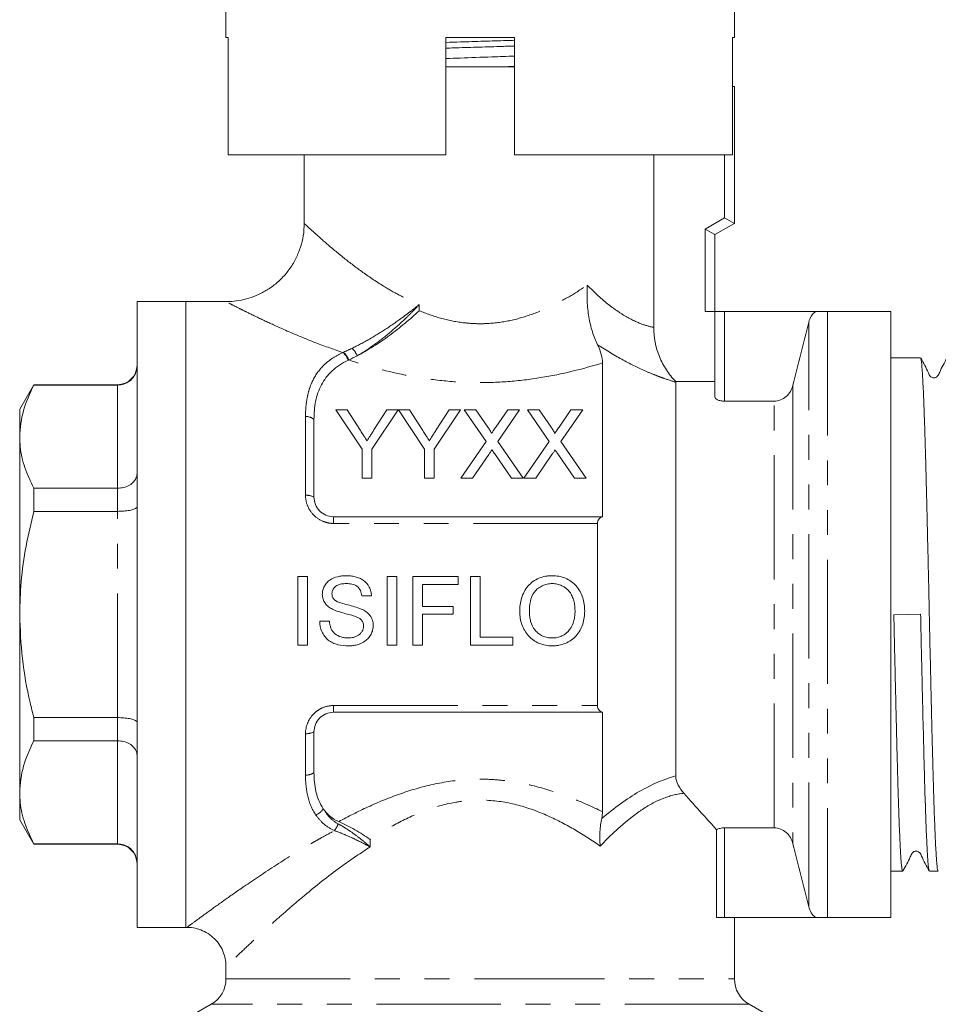
# Model space of a CAD drawing. Units: millimetres. Extents: x 163 to 244, y 91 to 278.
# Drawn here: x 163 to 210, y 187 to 237 of the extents above; entities that cross this region are included whole.
import ezdxf

# ---------------------------------------------------------------- set-up
doc = ezdxf.new("R2010")
doc.units = ezdxf.units.MM
doc.linetypes.add('PHANTOM', pattern=[12.7, 6.35, -1.27, 1.27, -1.27, 1.27, -1.27])

msp = doc.modelspace()

# ---------------------------------------------------------------- linework, layer by layer
at = {"color": 7, "linetype": 'Continuous', "lineweight": 15}
for p, q in [((173.084, 242.995), (173.084, 235.995)), ((199.084, 235.995), (199.084, 242.995)), ((173.203, 235.995), (173.084, 235.995)), ((173.203, 235.995), (173.203, 229.995)), ((184.334, 229.995), (184.334, 235.995)), ((187.834, 235.995), (184.334, 235.995)), ((187.834, 229.995), (187.834, 235.995)), ((199.084, 235.995), (198.986, 235.995)), ((198.986, 229.995), (198.986, 235.995)), ((184.334, 234.495), (186.084, 234.495)), ((186.084, 234.495), (187.834, 234.495)), ((199.084, 233.495), (198.986, 233.495)), ((199.084, 233.495), (199.084, 226.495)), ((184.334, 229.995), (173.203, 229.995)), ((177.084, 229.995), (177.084, 226.488)), ((198.986, 229.995), (187.834, 229.995)), ((194.958, 229.995), (194.958, 221.175)), ((199.084, 226.495), (198.584, 226.784)), ((197.584, 226.207), (198.084, 225.918)), ((199.084, 226.495), (198.084, 225.918)), ((198.084, 225.918), (198.084, 221.995)), ((171.034, 222.495), (168.534, 222.495)), ((168.534, 222.495), (168.534, 190.495)), ((173.096, 222.495), (171.034, 222.495)), ((171.034, 206.495), (171.034, 222.495)), ((198.084, 221.995), (197.584, 221.995)), ((198.084, 221.995), (198.084, 217.62)), ((198.084, 221.995), (198.584, 221.995)), ((198.584, 221.995), (203.234, 221.995)), ((207.084, 221.995), (203.852, 221.995)), ((207.084, 221.995), (207.084, 190.995)), ((208.597, 219.62), (207.084, 219.62)), ((192.334, 211.495), (192.334, 219.357)), ((163.256, 218.245), (162.534, 216.995)), ((167.534, 218.245), (163.256, 218.245)), ((163.256, 218.226), (163.256, 218.245)), ((167.534, 218.226), (163.256, 218.226)), ((196.084, 198.237), (196.084, 218.374)), ((198.084, 218.401), (196.085, 218.401)), ((198.584, 217.404), (201.111, 217.404)), ((162.534, 215.589), (162.534, 216.995)), ((180.049, 214.949), (178.703, 216.966)), ((178.703, 216.966), (179.287, 216.966)), ((179.287, 216.966), (179.965, 215.896)), ((181.889, 216.966), (180.542, 214.949)), ((180.652, 215.936), (181.305, 216.966)), ((181.305, 216.966), (181.889, 216.966)), ((183.235, 214.949), (181.899, 216.966)), ((181.899, 216.966), (182.473, 216.966)), ((182.473, 216.966), (183.151, 215.896)), ((185.074, 216.966), (183.728, 214.949)), ((183.838, 215.936), (184.49, 216.966)), ((184.49, 216.966), (185.074, 216.966)), ((186.384, 215.349), (185.27, 216.966)), ((185.27, 216.966), (185.865, 216.966)), ((185.865, 216.966), (186.475, 216.08)), ((186.885, 216.079), (187.494, 216.966)), ((188.097, 216.966), (186.983, 215.344)), ((187.494, 216.966), (188.097, 216.966)), ((189.615, 215.349), (188.501, 216.966)), ((188.501, 216.966), (189.095, 216.966)), ((189.095, 216.966), (189.706, 216.08)), ((190.116, 216.079), (190.725, 216.966)), ((191.328, 216.966), (190.214, 215.344)), ((190.725, 216.966), (191.328, 216.966)), ((177.584, 216.461), (177.584, 212.495)), ((162.534, 206.495), (162.534, 215.589)), ((185.091, 213.466), (186.384, 215.349)), ((186.983, 215.344), (188.276, 213.466)), ((188.321, 213.466), (189.615, 215.349)), ((190.214, 215.344), (191.507, 213.466)), ((180.049, 213.466), (180.049, 214.949)), ((180.542, 214.949), (180.542, 213.466)), ((183.235, 213.466), (183.235, 214.949)), ((183.728, 214.949), (183.728, 213.466)), ((186.521, 214.67), (185.693, 213.466)), ((187.681, 213.466), (186.829, 214.703)), ((189.752, 214.67), (188.924, 213.466)), ((190.912, 213.466), (190.06, 214.703)), ((180.542, 213.466), (180.049, 213.466)), ((183.728, 213.466), (183.235, 213.466)), ((185.693, 213.466), (185.091, 213.466)), ((188.276, 213.466), (187.681, 213.466)), ((188.924, 213.466), (188.321, 213.466)), ((191.507, 213.466), (190.912, 213.466)), ((163.256, 211.769), (163.256, 212.952)), ((163.256, 212.952), (167.534, 212.952)), ((167.534, 211.769), (163.256, 211.769)), ((178.584, 211.495), (192.334, 211.495)), ((192.084, 201.839), (192.084, 211.152)), ((177.247, 208.435), (176.754, 208.435)), ((176.754, 208.435), (176.754, 204.935)), ((177.247, 204.935), (177.247, 208.435)), ((181.824, 208.435), (181.331, 208.435)), ((181.331, 208.435), (181.331, 204.935)), ((181.824, 204.935), (181.824, 208.435)), ((184.965, 208.435), (182.632, 208.435)), ((182.632, 208.435), (182.632, 204.935)), ((183.125, 206.909), (183.125, 208.031)), ((183.125, 208.031), (184.965, 208.031)), ((184.965, 208.031), (184.965, 208.435)), ((186.087, 208.435), (185.593, 208.435)), ((185.593, 208.435), (185.593, 204.935)), ((186.087, 205.339), (186.087, 208.435)), ((180.029, 207.448), (180.523, 207.448)), ((162.534, 197.402), (162.534, 206.495)), ((171.034, 190.495), (171.034, 206.495)), ((184.696, 206.909), (183.125, 206.909)), ((184.696, 206.505), (183.125, 206.505)), ((183.125, 206.505), (183.125, 206.495)), ((183.125, 204.935), (183.125, 206.495)), ((184.696, 206.505), (184.696, 206.909)), ((207.237, 206.479), (208.606, 206.512)), ((178.369, 206.146), (177.875, 206.146)), ((176.754, 204.935), (177.247, 204.935)), ((181.331, 204.935), (181.824, 204.935)), ((182.632, 204.935), (183.125, 204.935)), ((185.593, 204.935), (187.747, 204.935)), ((187.747, 205.339), (186.087, 205.339)), ((187.747, 204.935), (187.747, 205.339)), ((178.584, 201.495), (192.334, 201.495)), ((192.334, 196.413), (192.334, 201.495)), ((163.256, 200.039), (163.256, 201.222)), ((163.256, 201.222), (167.534, 201.222)), ((177.584, 200.495), (177.584, 198.414)), ((167.534, 200.039), (163.256, 200.039)), ((162.534, 195.995), (162.534, 197.402)), ((162.534, 195.995), (163.256, 194.745)), ((198.172, 190.995), (198.172, 195.49)), ((201.111, 195.587), (198.584, 195.587)), ((163.256, 194.765), (167.534, 194.765)), ((163.256, 194.745), (163.256, 194.765)), ((163.256, 194.745), (167.534, 194.745)), ((207.084, 193.37), (207.69, 193.37)), ((209.06, 193.378), (209.055, 193.372)), ((209.06, 193.37), (209.504, 193.37)), ((198.172, 190.995), (198.584, 190.995)), ((198.584, 190.995), (203.234, 190.995)), ((199.084, 187.862), (199.084, 190.995)), ((203.852, 190.995), (207.084, 190.995)), ((168.534, 190.495), (171.034, 190.495)), ((171.034, 190.495), (171.106, 190.495)), ((173.084, 188.51), (173.084, 187.862)), ((172.334, 186.562), (170.834, 185.696)), ((201.334, 185.696), (199.834, 186.562))]:
    msp.add_line(p, q, dxfattribs=at)
at = {"color": 8, "linetype": 'PHANTOM', "lineweight": 0}
for p, q in [((198.584, 226.784), (198.584, 229.995)), ((197.584, 226.207), (198.584, 226.784)), ((197.584, 221.995), (197.584, 226.207)), ((182.969, 222.346), (182.969, 222.03)), ((198.584, 221.995), (198.584, 217.404)), ((203.852, 221.995), (203.852, 190.995)), ((202.886, 191.551), (202.886, 221.44)), ((167.534, 218.226), (167.534, 218.245)), ((167.534, 212.952), (167.534, 218.226)), ((202.077, 218.215), (202.077, 194.776)), ((201.111, 195.587), (201.111, 217.404)), ((177.151, 212.591), (177.151, 216.619)), ((167.534, 211.769), (167.534, 212.952)), ((167.534, 201.222), (167.534, 211.769)), ((178.584, 211.495), (178.584, 211.152)), ((192.084, 211.152), (178.584, 211.152)), ((178.584, 201.839), (192.084, 201.839)), ((178.584, 201.495), (178.584, 201.839)), ((167.534, 200.039), (167.534, 201.222)), ((177.151, 198.286), (177.151, 200.4)), ((167.534, 194.765), (167.534, 200.039)), ((198.584, 195.587), (198.584, 190.995)), ((180.451, 194.993), (180.451, 194.611)), ((167.534, 194.745), (167.534, 194.765)), ((173.084, 187.862), (186.084, 187.862)), ((186.084, 187.862), (199.084, 187.862)), ((199.834, 186.562), (172.334, 186.562))]:
    msp.add_line(p, q, dxfattribs=at)
for centre, radius, start, end in [((178.832, 219.344), 1.033, 21.4728, 47.5208), ((178.577, 219.268), 0.786, 16.7999, 52.5615), ((178.597, 219.274), 0.798, 17.1317, 52.2528), ((177.18, 216.025), 0.595, 47.1396, 92.725), ((177.192, 211.742), 0.85, 62.4708, 92.7206), ((177.192, 201.249), 0.85, 267.2794, 297.5292), ((177.186, 198.963), 0.679, 267.0642, 305.9395), ((177.365, 197.003), 0.823, 292.4703, 327.6664), ((177.667, 196.201), 1.224, 321.7702, 340.3219)]:
    msp.add_arc(centre, radius, start, end, dxfattribs=at)
at = {"color": 7, "linetype": 'Continuous', "lineweight": 15}
for centre, radius, start, end in [((167.534, 219.245), 1, 270, 0), ((167.534, 193.745), 1, 0, 90), ((171.584, 187.862), 1.5, 300, 0), ((200.584, 187.862), 1.5, 180, 240)]:
    msp.add_arc(centre, radius, start, end, dxfattribs=at)
for points, knots in [([(184.334, 235.749), (184.578, 235.756), (185.208, 235.776), (186.251, 235.808), (187.187, 235.836), (187.696, 235.852), (187.834, 235.857)], [0, 0, 0, 0, 0.212397, 0.549982, 0.878053, 1, 1, 1, 1]), ([(187.834, 235.562), (187.584, 235.555), (186.947, 235.535), (185.897, 235.503), (184.967, 235.475), (184.465, 235.459), (184.334, 235.455)], [0, 0, 0, 0, 0.218343, 0.555955, 0.884052, 1, 1, 1, 1]), ([(184.334, 234.924), (184.573, 234.933), (185.32, 234.961), (186.549, 235.003), (187.451, 235.037), (187.834, 235.051)], [0, 0, 0, 0, 0.212898, 0.665263, 1, 1, 1, 1]), ([(187.028, 234.495), (187.256, 234.502), (187.531, 234.511), (187.79, 234.519), (187.834, 234.52)], [0, 0, 0, 0, 0.830075, 1, 1, 1, 1]), ([(177.074, 226.488), (177.075, 226.377), (177.078, 226.069), (176.988, 225.566), (176.809, 224.995), (176.534, 224.439), (176.173, 223.927), (175.738, 223.482), (175.264, 223.125), (174.766, 222.852), (174.26, 222.659), (173.756, 222.544), (173.367, 222.494), (173.15, 222.5), (173.096, 222.502)], [0, 0, 0, 0, 0.053072, 0.147682, 0.243273, 0.339413, 0.443376, 0.542314, 0.636669, 0.726922, 0.813282, 0.895767, 0.974238, 1, 1, 1, 1]), ([(192.084, 220.288), (191.981, 220.498), (191.893, 220.722), (191.746, 221.197), (191.686, 221.451), (191.598, 221.973), (191.57, 222.239), (191.549, 222.646), (191.546, 222.783), (191.546, 223.059), (191.551, 223.199), (191.558, 223.335)], [0, 0, 0, 0, 0.25, 0.25, 0.5, 0.5, 0.75, 0.75, 0.875, 0.875, 1, 1, 1, 1]), ([(179.793, 219.722), (180.063, 219.863), (180.339, 220.024), (180.897, 220.377), (181.17, 220.564), (181.706, 220.958), (181.971, 221.165), (182.356, 221.485), (182.482, 221.592), (182.729, 221.809), (182.851, 221.92), (182.969, 222.03)], [0, 0, 0, 0, 0.25, 0.25, 0.5, 0.5, 0.75, 0.75, 0.875, 0.875, 1, 1, 1, 1]), ([(203.234, 221.995), (203.292, 221.995), (203.36, 221.995), (203.506, 221.995), (203.562, 221.995), (203.694, 221.995), (203.771, 221.995), (203.852, 221.995)], [0, 0, 0, 0, 0.5, 0.5, 0.75, 0.75, 1, 1, 1, 1]), ([(194.958, 221.175), (194.958, 220.658), (195.056, 220.161), (195.348, 219.443), (195.467, 219.216), (195.745, 218.789), (195.905, 218.587), (196.085, 218.401)], [0, 0, 0, 0, 0.5, 0.5, 0.75, 0.75, 1, 1, 1, 1]), ([(192.084, 220.288), (192.172, 220.112), (192.234, 219.949), (192.315, 219.638), (192.334, 219.492), (192.334, 219.357)], [0, 0, 0, 0, 0.5, 0.5, 1, 1, 1, 1]), ([(209.953, 219.607), (209.819, 219.367), (209.644, 219.054), (209.507, 218.717), (209.417, 218.633), (209.365, 218.607), (209.294, 218.591), (209.222, 218.6), (209.162, 218.623), (209.067, 218.694), (208.925, 219.042), (208.749, 219.358), (208.609, 219.609)], [0, 0, 0, 0, 0.297816, 0.389239, 0.425878, 0.457522, 0.497219, 0.521546, 0.548294, 0.576477, 0.664499, 1, 1, 1, 1]), ([(208.609, 219.604), (208.61, 219.604), (208.62, 219.601), (208.645, 219.466), (208.678, 219.155), (208.709, 218.65), (208.741, 218.032), (208.774, 217.245), (208.807, 216.312), (208.832, 215.539), (208.856, 214.707), (208.879, 213.819), (208.904, 212.868), (208.936, 211.545), (208.97, 210.145), (209.002, 208.701), (209.027, 207.607), (209.058, 206.163), (209.089, 204.728), (209.121, 203.312), (209.153, 201.926), (209.185, 200.594), (209.217, 199.35), (209.248, 198.158), (209.28, 197.071), (209.313, 196.116), (209.346, 195.261), (209.379, 194.561), (209.411, 194.033), (209.442, 193.627), (209.474, 193.395), (209.497, 193.381), (209.504, 193.377)], [0, 0, 0, 0, 0.003392, 0.031105, 0.08492, 0.112235, 0.139949, 0.193762, 0.221077, 0.24879, 0.275531, 0.302456, 0.329967, 0.357681, 0.411495, 0.43881, 0.466523, 0.492715, 0.545412, 0.572144, 0.599248, 0.651946, 0.678677, 0.705781, 0.759595, 0.78691, 0.814623, 0.868438, 0.895753, 0.923466, 0.97728, 1, 1, 1, 1]), ([(167.534, 218.226), (167.645, 218.236), (167.865, 218.257), (168.159, 218.42), (168.387, 218.66), (168.509, 218.935), (168.534, 219.124), (168.534, 219.205), (168.534, 219.208)], [0, 0, 0, 0, 0.207674, 0.415259, 0.625373, 0.840831, 0.993927, 1, 1, 1, 1]), ([(179.33, 219.495), (179.006, 219.344), (178.735, 219.162), (178.391, 218.842), (178.288, 218.727), (178.108, 218.488), (178.029, 218.363), (177.892, 218.101), (177.834, 217.964), (177.738, 217.682), (177.699, 217.538), (177.61, 217.094), (177.584, 216.785), (177.584, 216.461)], [0, 0, 0, 0, 0.25, 0.25, 0.375, 0.375, 0.5, 0.5, 0.625, 0.625, 0.75, 0.75, 1, 1, 1, 1]), ([(163.256, 218.226), (163.052, 217.795), (162.642, 216.928), (162.571, 216.037), (162.534, 215.589)], [0, 0, 0, 0, 0.496226, 1, 1, 1, 1]), ([(201.111, 217.404), (201.226, 217.404), (201.337, 217.425), (201.549, 217.508), (201.647, 217.567), (201.904, 217.79), (202.023, 217.993), (202.077, 218.215)], [0, 0, 0, 0, 0.25, 0.25, 0.5, 0.5, 1, 1, 1, 1]), ([(198.084, 217.62), (198.084, 217.568), (198.133, 217.515), (198.269, 217.452), (198.324, 217.435), (198.448, 217.411), (198.516, 217.404), (198.584, 217.404)], [0, 0, 0, 0, 0.5, 0.5, 0.75, 0.75, 1, 1, 1, 1]), ([(186.475, 216.08), (186.511, 216.026), (186.548, 215.973), (186.598, 215.891), (186.614, 215.863), (186.643, 215.806), (186.657, 215.778), (186.657, 215.746)], [0, 0, 0, 0, 0.5, 0.5, 0.75, 0.75, 1, 1, 1, 1]), ([(186.657, 215.746), (186.69, 215.794), (186.722, 215.841), (186.755, 215.888), (186.777, 215.92), (186.798, 215.952), (186.82, 215.984), (186.842, 216.016), (186.864, 216.047), (186.885, 216.079)], [0, 0, 0, 0, 0.0002019651, 0.0002019651, 0.0002019651, 0.000338091, 0.000338091, 0.000338091, 0.000474223, 0.000474223, 0.000474223, 0.000474223]), ([(189.706, 216.08), (189.742, 216.026), (189.779, 215.973), (189.828, 215.891), (189.845, 215.863), (189.874, 215.806), (189.888, 215.778), (189.888, 215.746)], [0, 0, 0, 0, 0.5, 0.5, 0.75, 0.75, 1, 1, 1, 1]), ([(189.888, 215.746), (189.92, 215.794), (189.953, 215.841), (189.985, 215.888), (190.007, 215.92), (190.029, 215.952), (190.051, 215.984), (190.073, 216.016), (190.094, 216.047), (190.116, 216.079)], [0, 0, 0, 0, 0.0002019651, 0.0002019651, 0.0002019651, 0.000338091, 0.000338091, 0.000338091, 0.000474223, 0.000474223, 0.000474223, 0.000474223]), ([(162.534, 215.589), (162.541, 215.413), (162.56, 214.883), (162.765, 213.997), (163.092, 213.301), (163.256, 212.952)], [0, 0, 0, 0, 0.197109, 0.596475, 1, 1, 1, 1]), ([(179.965, 215.896), (180.012, 215.823), (180.059, 215.749), (180.106, 215.674), (180.138, 215.625), (180.17, 215.575), (180.201, 215.525), (180.233, 215.475), (180.265, 215.425), (180.296, 215.375)], [0, 0, 0, 0, 0.0003085916, 0.0003085916, 0.0003085916, 0.0005144281, 0.0005144281, 0.0005144281, 0.0007202864, 0.0007202864, 0.0007202864, 0.0007202864]), ([(180.296, 215.375), (180.348, 215.456), (180.399, 215.537), (180.45, 215.617), (180.484, 215.67), (180.518, 215.724), (180.552, 215.777), (180.586, 215.83), (180.619, 215.883), (180.652, 215.936)], [0, 0, 0, 0, 0.000332229, 0.000332229, 0.000332229, 0.0005541859, 0.0005541859, 0.0005541859, 0.0007761758, 0.0007761758, 0.0007761758, 0.0007761758]), ([(183.151, 215.896), (183.198, 215.823), (183.245, 215.749), (183.292, 215.674), (183.324, 215.625), (183.356, 215.575), (183.387, 215.525), (183.419, 215.475), (183.451, 215.425), (183.482, 215.375)], [0, 0, 0, 0, 0.0003085916, 0.0003085916, 0.0003085916, 0.0005144281, 0.0005144281, 0.0005144281, 0.0007202864, 0.0007202864, 0.0007202864, 0.0007202864]), ([(183.482, 215.375), (183.534, 215.456), (183.585, 215.537), (183.636, 215.617), (183.67, 215.67), (183.704, 215.724), (183.738, 215.777), (183.771, 215.83), (183.805, 215.883), (183.838, 215.936)], [0, 0, 0, 0, 0.000332229, 0.000332229, 0.000332229, 0.0005541859, 0.0005541859, 0.0005541859, 0.0007761758, 0.0007761758, 0.0007761758, 0.0007761758]), ([(186.686, 214.911), (186.661, 214.875), (186.637, 214.84), (186.612, 214.804), (186.597, 214.782), (186.582, 214.76), (186.566, 214.737), (186.551, 214.715), (186.536, 214.693), (186.521, 214.67)], [0, 0, 0, 0, 0.0001457665, 0.0001457665, 0.0001457665, 0.0002365785, 0.0002365785, 0.0002365785, 0.0003273923, 0.0003273923, 0.0003273923, 0.0003273923]), ([(186.829, 214.703), (186.808, 214.734), (186.786, 214.765), (186.765, 214.795), (186.752, 214.815), (186.738, 214.834), (186.725, 214.853), (186.712, 214.872), (186.699, 214.892), (186.686, 214.911)], [0, 0, 0, 0, 0.0001265116, 0.0001265116, 0.0001265116, 0.0002053441, 0.0002053441, 0.0002053441, 0.0002841784, 0.0002841784, 0.0002841784, 0.0002841784]), ([(189.916, 214.911), (189.892, 214.875), (189.868, 214.84), (189.843, 214.804), (189.828, 214.782), (189.812, 214.76), (189.797, 214.737), (189.782, 214.715), (189.767, 214.693), (189.752, 214.67)], [0, 0, 0, 0, 0.0001457665, 0.0001457665, 0.0001457665, 0.0002365785, 0.0002365785, 0.0002365785, 0.0003273923, 0.0003273923, 0.0003273923, 0.0003273923]), ([(190.06, 214.703), (190.039, 214.734), (190.017, 214.765), (189.996, 214.795), (189.982, 214.815), (189.969, 214.834), (189.956, 214.853), (189.943, 214.872), (189.93, 214.892), (189.916, 214.911)], [0, 0, 0, 0, 0.0001265116, 0.0001265116, 0.0001265116, 0.0002053441, 0.0002053441, 0.0002053441, 0.0002841784, 0.0002841784, 0.0002841784, 0.0002841784]), ([(167.534, 212.952), (167.645, 212.96), (167.865, 212.976), (168.159, 213.099), (168.387, 213.283), (168.509, 213.493), (168.534, 213.638), (168.534, 213.7), (168.534, 213.702)], [0, 0, 0, 0, 0.207674, 0.415259, 0.625373, 0.840831, 0.993927, 1, 1, 1, 1]), ([(177.584, 212.495), (177.584, 212.369), (177.608, 212.245), (177.703, 212.007), (177.773, 211.897), (177.955, 211.707), (178.066, 211.63), (178.312, 211.524), (178.447, 211.495), (178.584, 211.495)], [0, 0, 0, 0, 0.25, 0.25, 0.5, 0.5, 0.75, 0.75, 1, 1, 1, 1]), ([(167.534, 211.769), (167.645, 211.772), (167.865, 211.777), (168.159, 211.816), (168.387, 211.873), (168.509, 211.938), (168.534, 211.982), (168.534, 212), (168.534, 212.001)], [0, 0, 0, 0, 0.207674, 0.415259, 0.625373, 0.840831, 0.993927, 1, 1, 1, 1]), ([(163.256, 211.769), (163.115, 211.177), (162.832, 209.988), (162.582, 208.222), (162.55, 207.052), (162.534, 206.495)], [0, 0, 0, 0, 0.342379, 0.686904, 1, 1, 1, 1]), ([(192.334, 211.495), (192.269, 211.479), (192.209, 211.446), (192.116, 211.332), (192.084, 211.249), (192.084, 211.152)], [0, 0, 0, 0, 0.5, 0.5, 1, 1, 1, 1]), ([(179.225, 208.48), (179.153, 208.478), (179.08, 208.476), (178.937, 208.46), (178.867, 208.447), (178.657, 208.394), (178.519, 208.341), (178.34, 208.217), (178.284, 208.17), (178.189, 208.063), (178.148, 208.003), (178.08, 207.875), (178.054, 207.808), (178.018, 207.667), (178.013, 207.594), (178.01, 207.521)], [0, 0, 0, 0, 0.125, 0.125, 0.25, 0.25, 0.5, 0.5, 0.625, 0.625, 0.75, 0.75, 0.875, 0.875, 1, 1, 1, 1]), ([(180.523, 207.448), (180.517, 207.525), (180.51, 207.602), (180.473, 207.751), (180.446, 207.825), (180.34, 208.031), (180.237, 208.152), (180.049, 208.286), (179.979, 208.322), (179.837, 208.384), (179.763, 208.408), (179.613, 208.446), (179.536, 208.46), (179.381, 208.476), (179.303, 208.478), (179.225, 208.48)], [0, 0, 0, 0, 0.125, 0.125, 0.25, 0.25, 0.5, 0.5, 0.625, 0.625, 0.75, 0.75, 0.875, 0.875, 1, 1, 1, 1]), ([(189.769, 208.48), (189.71, 208.478), (189.652, 208.477), (189.536, 208.468), (189.478, 208.46), (189.307, 208.428), (189.193, 208.397), (188.978, 208.306), (188.877, 208.249), (188.689, 208.11), (188.602, 208.03), (188.45, 207.855), (188.383, 207.757), (188.274, 207.551), (188.231, 207.443), (188.164, 207.219), (188.141, 207.104), (188.112, 206.873), (188.108, 206.756), (188.106, 206.639)], [0, 0, 0, 0, 0.0625, 0.0625, 0.125, 0.125, 0.25, 0.25, 0.375, 0.375, 0.5, 0.5, 0.625, 0.625, 0.75, 0.75, 0.875, 0.875, 1, 1, 1, 1]), ([(191.427, 206.679), (191.425, 206.794), (191.419, 206.909), (191.386, 207.134), (191.362, 207.245), (191.257, 207.573), (191.147, 207.78), (190.92, 208.039), (190.835, 208.115), (190.649, 208.247), (190.547, 208.304), (190.336, 208.394), (190.226, 208.426), (189.999, 208.47), (189.884, 208.478), (189.769, 208.48)], [0, 0, 0, 0, 0.125, 0.125, 0.25, 0.25, 0.5, 0.5, 0.625, 0.625, 0.75, 0.75, 0.875, 0.875, 1, 1, 1, 1]), ([(178.504, 207.554), (178.505, 207.596), (178.509, 207.638), (178.531, 207.721), (178.548, 207.76), (178.615, 207.868), (178.678, 207.93), (178.826, 208.017), (178.909, 208.041), (179.075, 208.07), (179.16, 208.075), (179.245, 208.076)], [0, 0, 0, 0, 0.125, 0.125, 0.25, 0.25, 0.5, 0.5, 0.75, 0.75, 1, 1, 1, 1]), ([(179.245, 208.076), (179.339, 208.074), (179.432, 208.069), (179.615, 208.027), (179.705, 207.992), (179.858, 207.88), (179.918, 207.804), (179.977, 207.677), (179.993, 207.633), (180.017, 207.542), (180.023, 207.495), (180.029, 207.448)], [0, 0, 0, 0, 0.25, 0.25, 0.5, 0.5, 0.75, 0.75, 0.875, 0.875, 1, 1, 1, 1]), ([(188.6, 206.633), (188.603, 206.809), (188.612, 206.984), (188.685, 207.327), (188.747, 207.497), (188.905, 207.71), (188.968, 207.77), (189.106, 207.879), (189.181, 207.926), (189.339, 208.003), (189.424, 208.03), (189.552, 208.058), (189.596, 208.065), (189.683, 208.074), (189.727, 208.075), (189.771, 208.076)], [0, 0, 0, 0, 0.25, 0.25, 0.5, 0.5, 0.625, 0.625, 0.75, 0.75, 0.875, 0.875, 0.9375, 0.9375, 1, 1, 1, 1]), ([(189.771, 208.076), (189.857, 208.074), (189.942, 208.068), (190.107, 208.031), (190.189, 208.003), (190.419, 207.893), (190.556, 207.783), (190.708, 207.579), (190.752, 207.505), (190.822, 207.351), (190.851, 207.271), (190.893, 207.106), (190.91, 207.022), (190.928, 206.853), (190.932, 206.768), (190.933, 206.683)], [0, 0, 0, 0, 0.125, 0.125, 0.25, 0.25, 0.5, 0.5, 0.625, 0.625, 0.75, 0.75, 0.875, 0.875, 1, 1, 1, 1]), ([(178.01, 207.521), (178.011, 207.481), (178.013, 207.44), (178.024, 207.361), (178.033, 207.322), (178.069, 207.207), (178.106, 207.132), (178.199, 207.001), (178.257, 206.943), (178.385, 206.843), (178.455, 206.803), (178.527, 206.765)], [0, 0, 0, 0, 0.125, 0.125, 0.25, 0.25, 0.5, 0.5, 0.75, 0.75, 1, 1, 1, 1]), ([(178.629, 207.244), (178.61, 207.266), (178.59, 207.287), (178.557, 207.334), (178.544, 207.36), (178.523, 207.413), (178.515, 207.44), (178.506, 207.497), (178.505, 207.525), (178.504, 207.554)], [0, 0, 0, 0, 0.25, 0.25, 0.5, 0.5, 0.75, 0.75, 1, 1, 1, 1]), ([(180.005, 206.775), (179.78, 206.869), (179.543, 206.928), (179.189, 207.017), (179.071, 207.047), (178.84, 207.123), (178.723, 207.165), (178.629, 207.244)], [0, 0, 0, 0, 0.5, 0.5, 0.75, 0.75, 1, 1, 1, 1]), ([(162.534, 206.495), (162.562, 205.743), (162.618, 204.227), (162.945, 202.472), (163.192, 201.477), (163.256, 201.222)], [0, 0, 0, 0, 0.423158, 0.852023, 1, 1, 1, 1]), ([(178.527, 206.765), (178.623, 206.717), (178.723, 206.68), (178.926, 206.614), (179.028, 206.585), (179.235, 206.53), (179.338, 206.503), (179.544, 206.446), (179.647, 206.418), (179.746, 206.377)], [0, 0, 0, 0, 0.25, 0.25, 0.5, 0.5, 0.75, 0.75, 1, 1, 1, 1]), ([(180.613, 205.928), (180.611, 206.021), (180.601, 206.112), (180.544, 206.289), (180.501, 206.371), (180.392, 206.52), (180.322, 206.584), (180.173, 206.692), (180.09, 206.736), (180.005, 206.775)], [0, 0, 0, 0, 0.25, 0.25, 0.5, 0.5, 0.75, 0.75, 1, 1, 1, 1]), ([(188.106, 206.639), (188.107, 206.525), (188.116, 206.414), (188.152, 206.194), (188.181, 206.086), (188.293, 205.768), (188.404, 205.569), (188.633, 205.318), (188.717, 205.244), (188.901, 205.115), (189.001, 205.06), (189.209, 204.974), (189.316, 204.941), (189.539, 204.9), (189.653, 204.892), (189.766, 204.89)], [0, 0, 0, 0, 0.125, 0.125, 0.25, 0.25, 0.5, 0.5, 0.625, 0.625, 0.75, 0.75, 0.875, 0.875, 1, 1, 1, 1]), ([(189.764, 205.294), (189.681, 205.296), (189.598, 205.301), (189.436, 205.334), (189.356, 205.36), (189.205, 205.43), (189.135, 205.473), (189.004, 205.575), (188.944, 205.634), (188.786, 205.826), (188.709, 205.978), (188.641, 206.218), (188.625, 206.301), (188.604, 206.466), (188.601, 206.549), (188.6, 206.633)], [0, 0, 0, 0, 0.125, 0.125, 0.25, 0.25, 0.375, 0.375, 0.5, 0.5, 0.75, 0.75, 0.875, 0.875, 1, 1, 1, 1]), ([(190.933, 206.683), (190.932, 206.598), (190.93, 206.513), (190.911, 206.345), (190.897, 206.262), (190.835, 206.017), (190.763, 205.857), (190.554, 205.586), (190.418, 205.474), (190.186, 205.363), (190.105, 205.337), (189.937, 205.301), (189.851, 205.296), (189.764, 205.294)], [0, 0, 0, 0, 0.125, 0.125, 0.25, 0.25, 0.5, 0.5, 0.75, 0.75, 0.875, 0.875, 1, 1, 1, 1]), ([(189.766, 204.89), (189.824, 204.891), (189.881, 204.893), (189.994, 204.903), (190.051, 204.911), (190.218, 204.943), (190.328, 204.976), (190.54, 205.064), (190.641, 205.116), (190.828, 205.245), (190.916, 205.322), (191.142, 205.579), (191.254, 205.785), (191.36, 206.11), (191.385, 206.221), (191.419, 206.449), (191.425, 206.564), (191.427, 206.679)], [0, 0, 0, 0, 0.0625, 0.0625, 0.125, 0.125, 0.25, 0.25, 0.375, 0.375, 0.5, 0.5, 0.75, 0.75, 0.875, 0.875, 1, 1, 1, 1]), ([(207.237, 206.479), (207.243, 206.207), (207.254, 205.661), (207.274, 204.757), (207.296, 203.769), (207.321, 202.702), (207.346, 201.649), (207.371, 200.634), (207.395, 199.665), (207.419, 198.749), (207.442, 197.876), (207.475, 196.804), (207.508, 195.864), (207.541, 195.078), (207.574, 194.403), (207.605, 193.893), (207.637, 193.572), (207.663, 193.393), (207.681, 193.408), (207.69, 193.415)], [0, 0, 0, 0, 0.039655, 0.079464, 0.132273, 0.185448, 0.23978, 0.294511, 0.34732, 0.400882, 0.454827, 0.509558, 0.615835, 0.669779, 0.724509, 0.830787, 0.884732, 0.939464, 1, 1, 1, 1]), ([(209.047, 193.406), (209.034, 193.446), (209.012, 193.509), (208.982, 193.827), (208.95, 194.275), (208.918, 194.904), (208.885, 195.692), (208.852, 196.584), (208.819, 197.622), (208.787, 198.779), (208.756, 200.01), (208.723, 201.34), (208.69, 202.736), (208.663, 203.894), (208.635, 205.157), (208.615, 206.058), (208.606, 206.511), (208.606, 206.512)], [0, 0, 0, 0, 0.092121, 0.147475, 0.203636, 0.312691, 0.368045, 0.424206, 0.533261, 0.588616, 0.644777, 0.753832, 0.809186, 0.865347, 0.932278, 0.999921, 1, 1, 1, 1]), ([(177.875, 206.146), (177.883, 205.965), (177.914, 205.788), (178.027, 205.538), (178.072, 205.459), (178.181, 205.314), (178.245, 205.247), (178.384, 205.132), (178.462, 205.084), (178.627, 205.003), (178.712, 204.975), (178.975, 204.906), (179.159, 204.892), (179.341, 204.89)], [0, 0, 0, 0, 0.25, 0.25, 0.375, 0.375, 0.5, 0.5, 0.625, 0.625, 0.75, 0.75, 1, 1, 1, 1]), ([(179.32, 205.294), (179.26, 205.296), (179.201, 205.298), (179.084, 205.314), (179.027, 205.327), (178.858, 205.381), (178.75, 205.436), (178.61, 205.549), (178.569, 205.593), (178.499, 205.689), (178.471, 205.743), (178.428, 205.854), (178.41, 205.911), (178.384, 206.027), (178.376, 206.087), (178.369, 206.146)], [0, 0, 0, 0, 0.125, 0.125, 0.25, 0.25, 0.5, 0.5, 0.625, 0.625, 0.75, 0.75, 0.875, 0.875, 1, 1, 1, 1]), ([(179.341, 204.89), (179.418, 204.892), (179.494, 204.894), (179.644, 204.913), (179.718, 204.928), (179.938, 204.989), (180.08, 205.053), (180.266, 205.187), (180.324, 205.24), (180.424, 205.354), (180.466, 205.418), (180.538, 205.554), (180.565, 205.625), (180.603, 205.773), (180.61, 205.851), (180.613, 205.928)], [0, 0, 0, 0, 0.125, 0.125, 0.25, 0.25, 0.5, 0.5, 0.625, 0.625, 0.75, 0.75, 0.875, 0.875, 1, 1, 1, 1]), ([(179.746, 206.377), (179.795, 206.356), (179.844, 206.334), (179.935, 206.278), (179.978, 206.243), (180.048, 206.163), (180.075, 206.115), (180.112, 206.014), (180.116, 205.959), (180.119, 205.905)], [0, 0, 0, 0, 0.25, 0.25, 0.5, 0.5, 0.75, 0.75, 1, 1, 1, 1]), ([(180.119, 205.905), (180.117, 205.858), (180.113, 205.811), (180.088, 205.722), (180.069, 205.678), (180.024, 205.596), (179.997, 205.557), (179.932, 205.489), (179.896, 205.46), (179.778, 205.383), (179.69, 205.347), (179.554, 205.315), (179.507, 205.306), (179.414, 205.296), (179.367, 205.295), (179.32, 205.294)], [0, 0, 0, 0, 0.125, 0.125, 0.25, 0.25, 0.375, 0.375, 0.5, 0.5, 0.75, 0.75, 0.875, 0.875, 1, 1, 1, 1]), ([(178.584, 201.495), (178.448, 201.495), (178.313, 201.467), (178.067, 201.362), (177.955, 201.284), (177.774, 201.096), (177.703, 200.984), (177.608, 200.748), (177.584, 200.622), (177.584, 200.495)], [0, 0, 0, 0, 0.25, 0.25, 0.5, 0.5, 0.75, 0.75, 1, 1, 1, 1]), ([(192.084, 201.839), (192.084, 201.742), (192.115, 201.659), (192.209, 201.545), (192.269, 201.512), (192.334, 201.495)], [0, 0, 0, 0, 0.5, 0.5, 1, 1, 1, 1]), ([(167.534, 201.222), (167.645, 201.219), (167.865, 201.214), (168.159, 201.175), (168.387, 201.118), (168.509, 201.053), (168.534, 201.009), (168.534, 200.991), (168.534, 200.99)], [0, 0, 0, 0, 0.207674, 0.415259, 0.625373, 0.840831, 0.993927, 1, 1, 1, 1]), ([(163.256, 200.039), (163.052, 199.609), (162.642, 198.741), (162.571, 197.851), (162.534, 197.402)], [0, 0, 0, 0, 0.496226, 1, 1, 1, 1]), ([(167.534, 200.039), (167.645, 200.031), (167.865, 200.015), (168.159, 199.891), (168.387, 199.708), (168.509, 199.498), (168.534, 199.353), (168.534, 199.291), (168.534, 199.289)], [0, 0, 0, 0, 0.2076742, 0.4152594, 0.6253725, 0.8408311, 0.9939272, 1, 1, 1, 1]), ([(177.584, 198.414), (177.584, 198.078), (177.614, 197.755), (177.759, 197.132), (177.876, 196.83), (178.061, 196.563)], [0, 0, 0, 0, 0.5, 0.5, 1, 1, 1, 1]), ([(196.084, 198.237), (196.084, 198.07), (196.135, 197.915), (196.288, 197.621), (196.39, 197.484), (196.502, 197.356)], [0, 0, 0, 0, 0.5, 0.5, 1, 1, 1, 1]), ([(162.534, 197.402), (162.541, 197.227), (162.56, 196.697), (162.765, 195.81), (163.092, 195.115), (163.256, 194.765)], [0, 0, 0, 0, 0.197109, 0.596475, 1, 1, 1, 1]), ([(196.502, 197.356), (196.825, 196.988), (197.128, 196.647), (197.549, 196.178), (197.684, 196.029), (197.94, 195.746), (198.061, 195.612), (198.172, 195.49)], [0, 0, 0, 0, 0.5, 0.5, 0.75, 0.75, 1, 1, 1, 1]), ([(178.061, 196.563), (178.154, 196.428), (178.265, 196.301), (178.525, 196.079), (178.677, 195.981), (178.848, 195.906)], [0, 0, 0, 0, 0.5, 0.5, 1, 1, 1, 1]), ([(178.848, 195.906), (178.985, 195.846), (179.123, 195.781), (179.398, 195.641), (179.538, 195.566), (179.812, 195.409), (179.945, 195.328), (180.204, 195.163), (180.332, 195.077), (180.451, 194.993)], [0, 0, 0, 0, 0.25, 0.25, 0.5, 0.5, 0.75, 0.75, 1, 1, 1, 1]), ([(192.296, 196.068), (192.249, 195.856), (192.22, 195.629), (192.202, 195.269), (192.2, 195.148), (192.203, 194.903), (192.209, 194.779), (192.219, 194.656)], [0, 0, 0, 0, 0.5, 0.5, 0.75, 0.75, 1, 1, 1, 1]), ([(198.584, 195.587), (198.502, 195.587), (198.42, 195.577), (198.277, 195.542), (198.216, 195.518), (198.172, 195.49)], [0, 0, 0, 0, 0.5, 0.5, 1, 1, 1, 1]), ([(202.077, 194.776), (202.05, 194.887), (202.007, 194.992), (201.891, 195.187), (201.818, 195.274), (201.563, 195.497), (201.34, 195.587), (201.111, 195.587)], [0, 0, 0, 0, 0.25, 0.25, 0.5, 0.5, 1, 1, 1, 1]), ([(168.534, 193.783), (168.534, 193.786), (168.534, 193.867), (168.509, 194.056), (168.387, 194.33), (168.159, 194.571), (167.865, 194.734), (167.645, 194.755), (167.534, 194.765)], [0, 0, 0, 0, 0.0060728, 0.1591689, 0.3746275, 0.5847406, 0.7923258, 1, 1, 1, 1]), ([(207.702, 193.381), (207.835, 193.62), (208.01, 193.932), (208.148, 194.272), (208.238, 194.357), (208.292, 194.384), (208.362, 194.399), (208.433, 194.391), (208.494, 194.368), (208.589, 194.297), (208.732, 193.948), (208.908, 193.633), (209.047, 193.382)], [0, 0, 0, 0, 0.2998371, 0.3908972, 0.4268996, 0.4575311, 0.4965517, 0.5206873, 0.5473075, 0.5753967, 0.6632142, 1, 1, 1, 1]), ([(203.852, 190.995), (203.771, 190.995), (203.694, 190.995), (203.563, 190.995), (203.507, 190.995), (203.362, 190.995), (203.292, 190.995), (203.234, 190.995)], [0, 0, 0, 0, 0.25, 0.25, 0.5, 0.5, 1, 1, 1, 1]), ([(171.109, 190.492), (171.122, 190.493), (171.254, 190.505), (171.522, 190.455), (171.9, 190.34), (172.264, 190.13), (172.588, 189.84), (172.842, 189.486), (173.003, 189.101), (173.079, 188.774), (173.078, 188.579), (173.077, 188.511)], [0, 0, 0, 0, 0.011866, 0.129076, 0.25923, 0.394301, 0.531632, 0.678198, 0.811386, 0.933784, 1, 1, 1, 1])]:
    msp.add_open_spline(points, degree=3, knots=knots, dxfattribs=at)
at = {"color": 8, "linetype": 'PHANTOM', "lineweight": 0}
for points, knots in [([(177.092, 226.488), (177.09, 226.49), (177.08, 226.499), (177.201, 226.386), (177.548, 226.065), (178.177, 225.5), (179.053, 224.764), (180.072, 223.984), (181.067, 223.318), (182.04, 222.759), (182.658, 222.484), (182.969, 222.346)], [0, 0, 0, 0, 0.025166, 0.134283, 0.247502, 0.395476, 0.549541, 0.682001, 0.817028, 0.907964, 1, 1, 1, 1]), ([(182.969, 222.03), (183.319, 221.883), (183.683, 221.754), (184.434, 221.544), (184.817, 221.465), (185.407, 221.393), (185.608, 221.377), (186.006, 221.361), (186.205, 221.362), (186.797, 221.388), (187.188, 221.439), (187.963, 221.599), (188.338, 221.708), (189.054, 221.962), (189.397, 222.108), (190.058, 222.427), (190.377, 222.6), (190.988, 222.96), (191.279, 223.146), (191.558, 223.335)], [0, 0, 0, 0, 0.125, 0.125, 0.25, 0.25, 0.3125, 0.3125, 0.375, 0.375, 0.5, 0.5, 0.625, 0.625, 0.75, 0.75, 0.875, 0.875, 1, 1, 1, 1]), ([(191.558, 223.335), (191.934, 222.954), (192.305, 222.616), (192.849, 222.188), (193.029, 222.058), (193.371, 221.831), (193.534, 221.733), (193.997, 221.482), (194.27, 221.372), (194.698, 221.23), (194.857, 221.195), (194.958, 221.175)], [0, 0, 0, 0, 0.25, 0.25, 0.375, 0.375, 0.5, 0.5, 0.75, 0.75, 1, 1, 1, 1]), ([(179.055, 219.892), (179.052, 219.893), (178.543, 220.064), (177.476, 220.456), (176.129, 221.023), (174.999, 221.541), (174.249, 221.905), (173.663, 222.198), (173.258, 222.405), (173.078, 222.499), (173.093, 222.491), (173.096, 222.49)], [0, 0, 0, 0, 0.000783, 0.156307, 0.339198, 0.476365, 0.616415, 0.70522, 0.835188, 0.970077, 1, 1, 1, 1]), ([(179.53, 220.106), (179.819, 220.245), (180.118, 220.404), (180.718, 220.749), (181.012, 220.932), (181.593, 221.314), (181.88, 221.515), (182.298, 221.823), (182.435, 221.926), (182.705, 222.135), (182.839, 222.241), (182.969, 222.346)], [0, 0, 0, 0, 0.25, 0.25, 0.5, 0.5, 0.75, 0.75, 0.875, 0.875, 1, 1, 1, 1]), ([(179.793, 219.722), (180.07, 219.883), (180.353, 220.068), (180.915, 220.471), (181.189, 220.684), (181.725, 221.132), (181.988, 221.368), (182.367, 221.73), (182.491, 221.851), (182.733, 222.097), (182.854, 222.223), (182.969, 222.346)], [0, 0, 0, 0, 0.25, 0.25, 0.5, 0.5, 0.75, 0.75, 0.875, 0.875, 1, 1, 1, 1]), ([(196.084, 218.374), (195.952, 218.414), (195.75, 218.476), (195.363, 218.612), (195.22, 218.665), (194.908, 218.786), (194.739, 218.856), (194.207, 219.088), (193.816, 219.276), (192.981, 219.728), (192.538, 219.992), (192.084, 220.288)], [0, 0, 0, 0, 0.25, 0.25, 0.375, 0.375, 0.5, 0.5, 0.75, 0.75, 1, 1, 1, 1]), ([(177.151, 216.619), (177.151, 216.972), (177.18, 217.308), (177.278, 217.788), (177.32, 217.944), (177.425, 218.248), (177.488, 218.396), (177.714, 218.821), (177.912, 219.081), (178.282, 219.421), (178.418, 219.526), (178.716, 219.721), (178.88, 219.811), (179.055, 219.892)], [0, 0, 0, 0, 0.25, 0.25, 0.375, 0.375, 0.5, 0.5, 0.75, 0.75, 0.875, 0.875, 1, 1, 1, 1]), ([(192.334, 219.357), (191.33, 219.047), (190.281, 218.786), (188.63, 218.517), (188.069, 218.449), (186.946, 218.364), (186.381, 218.346), (185.246, 218.363), (184.677, 218.397), (183.556, 218.514), (183, 218.598), (181.369, 218.906), (180.339, 219.187), (179.359, 219.509)], [0, 0, 0, 0, 0.25, 0.25, 0.375, 0.375, 0.5, 0.5, 0.625, 0.625, 0.75, 0.75, 1, 1, 1, 1]), ([(178.584, 211.152), (178.486, 211.152), (178.39, 211.162), (178.201, 211.202), (178.107, 211.232), (177.843, 211.346), (177.683, 211.459), (177.424, 211.729), (177.322, 211.889), (177.186, 212.229), (177.151, 212.41), (177.151, 212.591)], [0, 0, 0, 0, 0.125, 0.125, 0.25, 0.25, 0.5, 0.5, 0.75, 0.75, 1, 1, 1, 1]), ([(177.151, 200.4), (177.151, 200.762), (177.29, 201.122), (177.619, 201.465), (177.69, 201.527), (177.846, 201.635), (177.931, 201.683), (178.196, 201.798), (178.389, 201.839), (178.584, 201.839)], [0, 0, 0, 0, 0.5, 0.5, 0.625, 0.625, 0.75, 0.75, 1, 1, 1, 1]), ([(177.68, 196.242), (177.477, 196.537), (177.349, 196.861), (177.184, 197.553), (177.151, 197.914), (177.151, 198.286)], [0, 0, 0, 0, 0.5, 0.5, 1, 1, 1, 1]), ([(178.848, 195.906), (179.335, 196.168), (179.835, 196.421), (180.868, 196.894), (181.401, 197.116), (182.509, 197.508), (183.089, 197.68), (184.26, 197.935), (184.855, 198.021), (185.763, 198.074), (186.07, 198.079), (186.68, 198.062), (186.983, 198.041), (187.883, 197.941), (188.473, 197.826), (189.638, 197.517), (190.2, 197.327), (191.29, 196.901), (191.819, 196.664), (192.334, 196.413)], [0, 0, 0, 0, 0.125, 0.125, 0.25, 0.25, 0.375, 0.375, 0.5, 0.5, 0.5625, 0.5625, 0.625, 0.625, 0.75, 0.75, 0.875, 0.875, 1, 1, 1, 1]), ([(192.296, 196.068), (192.933, 196.595), (193.58, 197.066), (194.863, 197.811), (195.488, 198.078), (196.084, 198.237)], [0, 0, 0, 0, 0.5, 0.5, 1, 1, 1, 1]), ([(192.219, 194.656), (191.806, 194.942), (191.377, 195.219), (190.49, 195.739), (190.03, 195.982), (189.066, 196.414), (188.554, 196.604), (187.511, 196.881), (186.978, 196.97), (186.156, 197.01), (185.877, 197.008), (185.33, 196.971), (185.06, 196.937), (184.259, 196.794), (183.734, 196.641), (182.722, 196.258), (182.243, 196.032), (181.321, 195.539), (180.879, 195.272), (180.451, 194.993)], [0, 0, 0, 0, 0.125, 0.125, 0.25, 0.25, 0.375, 0.375, 0.5, 0.5, 0.5625, 0.5625, 0.625, 0.625, 0.75, 0.75, 0.875, 0.875, 1, 1, 1, 1]), ([(196.502, 197.356), (196.18, 197.324), (195.831, 197.241), (195.12, 196.966), (194.757, 196.773), (194.203, 196.41), (194.018, 196.277), (193.651, 195.993), (193.468, 195.842), (192.924, 195.366), (192.569, 195.021), (192.219, 194.656)], [0, 0, 0, 0, 0.25, 0.25, 0.5, 0.5, 0.625, 0.625, 0.75, 0.75, 1, 1, 1, 1]), ([(178.061, 196.563), (178.149, 196.407), (178.254, 196.26), (178.505, 195.997), (178.648, 195.882), (178.82, 195.789)], [0, 0, 0, 0, 0.5, 0.5, 1, 1, 1, 1]), ([(178.629, 195.444), (178.421, 195.537), (178.243, 195.653), (177.928, 195.923), (177.793, 196.077), (177.68, 196.242)], [0, 0, 0, 0, 0.5, 0.5, 1, 1, 1, 1]), ([(171.106, 190.511), (171.115, 190.518), (171.136, 190.534), (171.496, 190.799), (172.097, 191.239), (172.939, 191.844), (174.1, 192.656), (175.629, 193.682), (177.028, 194.547), (178.056, 195.133), (178.41, 195.325), (178.629, 195.444)], [0, 0, 0, 0, 0.096156, 0.210917, 0.329279, 0.45049, 0.574345, 0.742218, 0.914137, 0.946855, 1, 1, 1, 1]), ([(178.629, 195.444), (178.784, 195.388), (178.94, 195.328), (179.252, 195.199), (179.409, 195.13), (179.72, 194.987), (179.872, 194.913), (180.167, 194.764), (180.314, 194.686), (180.451, 194.611)], [0, 0, 0, 0, 0.25, 0.25, 0.5, 0.5, 0.75, 0.75, 1, 1, 1, 1]), ([(178.82, 195.789), (178.963, 195.712), (179.106, 195.627), (179.389, 195.445), (179.531, 195.348), (179.809, 195.145), (179.943, 195.041), (180.204, 194.829), (180.332, 194.718), (180.451, 194.611)], [0, 0, 0, 0, 0.25, 0.25, 0.5, 0.5, 0.75, 0.75, 1, 1, 1, 1]), ([(180.451, 194.611), (179.978, 194.296), (178.813, 193.521), (177.483, 192.453), (176.372, 191.514), (175.522, 190.767), (174.695, 190.016), (173.971, 189.341), (173.444, 188.841), (173.131, 188.54), (173.109, 188.519), (173.099, 188.51)], [0, 0, 0, 0, 0.115906, 0.285866, 0.372777, 0.46032, 0.574043, 0.689961, 0.798107, 0.909368, 1, 1, 1, 1])]:
    msp.add_open_spline(points, degree=3, knots=knots, dxfattribs=at)
at = {"color": 7, "linetype": 'Continuous', "lineweight": 15}
for points in [[(202.886, 221.44), (202.941, 221.657), (203.061, 221.853), (203.234, 221.995)], [(202.077, 218.215), (202.342, 219.291), (202.613, 220.366), (202.886, 221.44)], [(179.359, 219.509), (179.502, 219.574), (179.647, 219.645), (179.793, 219.722)], [(179.359, 219.509), (179.349, 219.504), (179.339, 219.5), (179.33, 219.495)], [(196.085, 218.401), (196.085, 218.393), (196.084, 218.384), (196.084, 218.374)], [(192.334, 196.413), (192.334, 196.303), (192.323, 196.189), (192.296, 196.068)], [(202.886, 191.551), (202.613, 192.625), (202.342, 193.7), (202.077, 194.776)], [(203.234, 190.995), (203.061, 191.138), (202.941, 191.334), (202.886, 191.551)]]:
    msp.add_open_spline(points, degree=3, dxfattribs=at)
at = {"color": 8, "linetype": 'PHANTOM', "lineweight": 0}
for points in [[(179.085, 219.905), (179.23, 219.966), (179.378, 220.033), (179.53, 220.106)], [(179.055, 219.892), (179.065, 219.896), (179.075, 219.9), (179.085, 219.905)]]:
    msp.add_open_spline(points, degree=3, dxfattribs=at)

doc.saveas('drawing.dxf')
